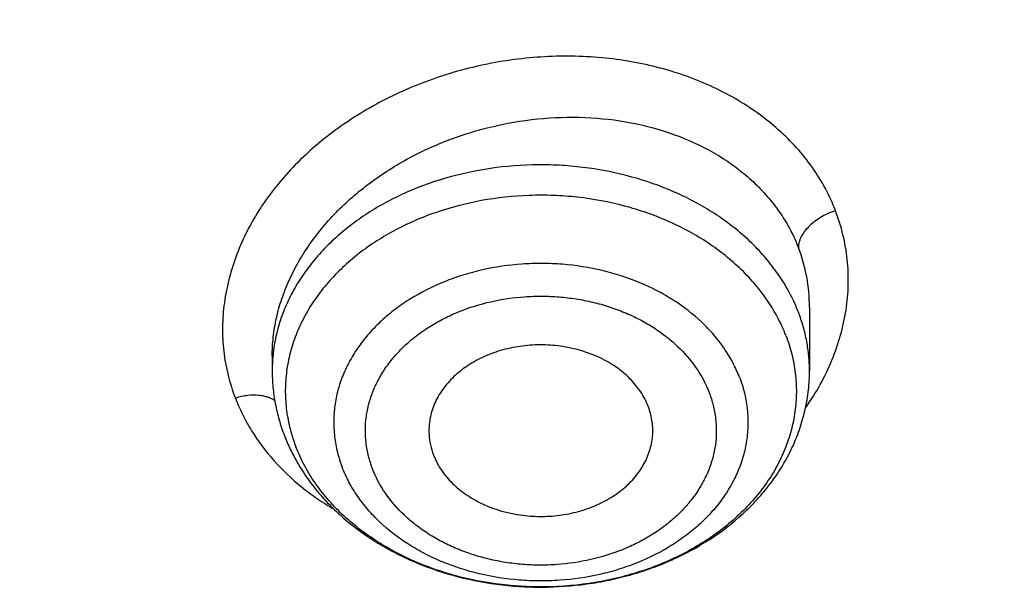
# Model space of a CAD drawing. Units: inches. Extents: x 0.3 to 21.6, y 5.6 to 13.
# Drawn here: x 20.2 to 20.4, y 10.9 to 11 of the extents above; entities that cross this region are included whole.
import ezdxf

# ---------------------------------------------------------------- set-up
doc = ezdxf.new("R2010")
doc.units = ezdxf.units.IN
doc.header["$LTSCALE"] = 1.21
doc.header["$MEASUREMENT"] = 0
doc.layers.get('0').update_dxf_attribs({"linetype": 'CONTINUOUS'})

msp = doc.modelspace()

# ---------------------------------------------------------------- linework, layer by layer
at = {"color": 7, "linetype": 'Continuous'}
for p, q in [((20.3768125001, 10.9558396098), (20.3768125083, 10.9390660256)), ((20.2350802249, 10.9428571955), (20.2350802249, 10.9390660256))]:
    msp.add_line(p, q, dxfattribs=at)
at = {"color": 9, "linetype": 'Continuous'}
for centre, radius, start, end in [((20.3334476739, 10.9558725219), 0.04336420639999999, 359.9565632898, 21.136784482), ((20.2796882059, 10.9339720669), 0.0411749364, 193.6035248468, 196.1181225326), ((20.2805858475, 10.9342328251), 0.0421096843, 196.1198999033, 201.1603741077)]:
    msp.add_arc(centre, radius, start, end, dxfattribs=at)
at = {"color": 7, "linetype": 'Continuous'}
for centre, radius, start, end in [((20.2849745078, 10.9400084945), 0.0500368078, 201.1461726236, 205.6195288777), ((20.2860665934, 10.9405168193), 0.0512413232, 205.6040298413, 207.8312845691)]:
    msp.add_arc(centre, radius, start, end, dxfattribs=at)
at = {"color": 9, "linetype": 'Continuous'}
for points, knots in [([(19.437723772, 12.4376201803), (19.5039321522, 12.4376201803), (19.6032218078, 12.4338914323), (19.7348259393, 12.4214627364), (19.8650933972, 12.4041566475), (19.9937194765, 12.3795254841), (20.1198825005, 12.3476141254), (20.2126185956, 12.3202255136), (20.3034892811, 12.2893855243), (20.3922783724, 12.25516757), (20.478771675, 12.2176538056), (20.5627612864, 12.1769340957), (20.6440450851, 12.1331060189), (20.7224274696, 12.086274569), (20.797719746, 12.0365519204), (20.869740586, 11.9840571571), (20.9383164427, 11.928915995), (21.0032819528, 11.8712604899), (21.0644803176, 11.8112287365), (21.1217636656, 11.7489645584), (21.1749933971, 11.6846171904), (21.2240405107, 11.6183409525), (21.2687859206, 11.550294922), (21.3091207535, 11.48064259), (21.3449466335, 11.4095515133), (21.3761759539, 11.3371929412), (21.4027321509, 11.2637414705), (21.4245499204, 11.1893745204), (21.4415755286, 11.1142723545), (21.453766829, 11.0386159628), (21.4610937793, 10.9625929556), (21.462723772, 10.9117651616), (21.462723772, 10.886380183)], [0, 0, 0, 0, 0.0704156168, 0.1055423635, 0.1405649052, 0.2101510197, 0.2446632887, 0.2789434332, 0.3129629813, 0.3466953412, 0.3801160394, 0.4132029565999999, 0.445936563, 0.4783001493, 0.5102800532, 0.5418658782, 0.5730507020000001, 0.6038312694, 0.6342081663, 0.6641859682, 0.6937733559, 0.7229831922, 0.7518325508, 0.7803426883, 0.8085389517, 0.8364506140000001, 0.8641106308, 0.8915553225, 0.9188239488, 0.9459582998999999, 0.9730019233, 1, 1, 1, 1]), ([(18.1743025359, 10.7135815304), (18.1724272022, 10.7272848297), (18.1694330548, 10.7547754701), (18.1672340271, 10.7961714792), (18.1673363362, 10.8376031424), (18.1697400258, 10.8789933847), (18.1744405856, 10.9202672835), (18.181429353, 10.9613496031), (18.1906934408, 11.002165646), (18.2022157702, 11.0426412185), (18.2159751074, 11.0827028311), (18.2319461565, 11.1222778149), (18.2500996141, 11.1612944575), (18.2704022376, 11.1996821283), (18.2928169232, 11.2373713939), (18.3173027436, 11.2742941562), (18.34381506, 11.3103837614), (18.3723056014, 11.345575086), (18.4027226313, 11.3798047073), (18.4350107375, 11.4130107744), (18.4691120802, 11.4451339906), (18.5171767797, 11.4866699271), (18.5815305002, 11.5355372536), (18.6644812698, 11.5886241879), (18.7530014153, 11.6361172476), (18.8464488052, 11.6776754496), (18.9441514114, 11.7130038051), (19.0454056311, 11.7418502465), (19.1494828274, 11.764009188), (19.2556340796, 11.779322376), (19.36309558, 11.7876804105), (19.4710940582, 11.7890236737), (19.5788524701, 11.783342464), (19.6855951828, 11.7706774639), (19.7905550343, 11.7511188965), (19.8929734526, 11.7248075348), (19.975901461, 11.697306905), (20.0402728976, 11.6720865623), (20.1026824225, 11.6450114564), (20.1777549422, 11.6074576223), (20.2490886428, 11.5647404201), (20.303156789, 11.5278278168), (20.3545692604, 11.4896031801), (20.4030522453, 11.4487026397), (20.4482074313, 11.4052845187), (20.480060935, 11.3718310911), (20.5100282498, 11.3373701028), (20.5288192197, 11.3136317612), (20.5378749634, 11.3016163478)], [0, 0, 0, 0, 0.013315534, 0.0266065421, 0.0398898469, 0.05318235650000001, 0.0665008772, 0.07986192980000001, 0.0932815726, 0.1067752337, 0.120357558, 0.1340422717, 0.1478420639, 0.1617684884, 0.1758318841, 0.190041314, 0.2044045245, 0.2189279226, 0.2336165666, 0.2484741719, 0.2635031268, 0.2787045189, 0.3096161995, 0.341200386, 0.3734234597, 0.4062358207, 0.439573908, 0.4733622641, 0.5075156339, 0.541941077, 0.5765400547, 0.6112105196000001, 0.6458489931, 0.6803526340999999, 0.7146213197, 0.7485597206, 0.782079396, 0.798659608, 0.8151062276000001, 0.8475611972, 0.8793944590999999, 0.8950679314, 0.9105723936, 0.9410595131, 0.9560479857999999, 0.9708654439, 0.98551495, 1, 1, 1, 1]), ([(18.1760161857, 10.701059804), (18.1741433941, 10.7147445172), (18.171153305, 10.7421978712), (18.1689572558, 10.7835377339), (18.1690594221, 10.8249132026), (18.1714598475, 10.8662473066), (18.1761540279, 10.9074652251), (18.1831333126, 10.9484918243), (18.1923848316, 10.9892525081), (18.2038915294, 11.0296731833), (18.217632201, 11.0696804603), (18.2335815848, 11.1092017686), (18.2517104172, 11.148165493), (18.2719855007, 11.1865010988), (18.2943697817, 11.2241392469), (18.3188223886, 11.2610119312), (18.3452987429, 11.2970525886), (18.3737506394, 11.3321961838), (18.4041264115, 11.3663793801), (18.4363707223, 11.3995404106), (18.4704258103, 11.4316200589), (18.5184253157, 11.4730996614), (18.5826917488, 11.5219007107), (18.6655300071, 11.5749156453), (18.753930088, 11.6223442924), (18.847250731, 11.6638461314), (18.9448208193, 11.6991265735), (19.0459377043, 11.727933893), (19.1498737376, 11.7500627829), (19.2558810139, 11.7653552041), (19.3631967619, 11.7737019052), (19.4710487595, 11.775043349), (19.5786610167, 11.7693698472), (19.6852589525, 11.7567220269), (19.7900764455, 11.737189989), (19.8923559523, 11.7109143156), (19.9751714845, 11.6834509866), (20.0394556134, 11.6582648516), (20.1017804915, 11.6312264689), (20.1767511895, 11.5937235706), (20.2479881394, 11.5510643071), (20.3019829524, 11.5142017695), (20.3533256923, 11.4760289779), (20.4017429192, 11.435183912), (20.4468368605, 11.39182468), (20.4786471608, 11.3584166261), (20.5085738305, 11.3240023779), (20.5273393138, 11.3002962331), (20.536382775, 11.2882971165)], [0, 0, 0, 0, 0.0133155342, 0.0266065423, 0.0398898472, 0.0531823568, 0.0665008774, 0.07986193009999999, 0.09328157279999999, 0.1067752338, 0.1203575581, 0.1340422716, 0.1478420636, 0.161768488, 0.1758318836, 0.1900413133, 0.2044045237, 0.2189279216, 0.2336165655, 0.2484741706, 0.2635031253, 0.2787045173, 0.3096161975, 0.3412003838, 0.3734234573, 0.4062358182, 0.4395739053, 0.4733622614, 0.5075156312, 0.5419410743, 0.5765400521, 0.6112105172, 0.6458489908, 0.6803526320000001, 0.7146213179, 0.7485597190000001, 0.7820793947, 0.7986596067, 0.8151062264, 0.8475611962999999, 0.8793944584000001, 0.8950679309, 0.9105723931, 0.9410595128, 0.9560479856, 0.9708654437, 0.98551495, 1, 1, 1, 1]), ([(20.3836610301, 10.9812429333), (20.3829097941, 10.9832512697), (20.3811084669, 10.9871934069), (20.3776565928, 10.9927602645), (20.3734788314, 10.9979600534), (20.3686365736, 11.0027498423), (20.363182352, 11.0070869168), (20.3571753328, 11.0109350591), (20.3506776951, 11.0142671547), (20.3437461061, 11.0170477773), (20.3364400055, 11.0192366978), (20.3288302251, 11.020809144), (20.3209942399, 11.0217629357), (20.3130077714, 11.0220961533), (20.3049459666, 11.0218064656), (20.2968837508, 11.0208993219), (20.2888959752, 11.0193818335), (20.2810584686, 11.0172628829), (20.2734450408, 11.0145630545), (20.2661272017, 11.0113080277), (20.2591735106, 11.0075285912), (20.2526475216, 11.0032620548), (20.2466064123, 10.9985518517), (20.2411055401, 10.9934425925), (20.2369970171, 10.9888566925), (20.2340503581, 10.9850248148), (20.2313719586, 10.9811429731), (20.2284596514, 10.9761285326), (20.2256735304, 10.9698826225), (20.2239603411, 10.9645415729), (20.2229771154, 10.9602394432), (20.2224348409, 10.9570169982), (20.2220847877, 10.9537921116), (20.2219333211, 10.9505718852), (20.2219921628, 10.9473645717), (20.2223483862, 10.9431224534), (20.2233003925, 10.937879368), (20.2245914412, 10.9338145248), (20.2253767298, 10.9318370065)], [0, 0, 0, 0, 0.0276042569, 0.0556018714, 0.0841249808, 0.1132706185, 0.1431065558, 0.1736682196, 0.2049611508, 0.2369753443, 0.2696818429, 0.3030179054, 0.336890323, 0.3711939896, 0.4058170577, 0.4406402409, 0.4755395023, 0.5103875819, 0.5450582093999999, 0.5794293264, 0.613388519, 0.6468363854, 0.6796917254000001, 0.7118870965, 0.7433647041, 0.7588242703, 0.7740918412000001, 0.8040569370999999, 0.8333254847, 0.861975374, 0.8761020448000001, 0.8901112335, 0.9040186861, 0.9178377265000001, 0.9315855264, 0.9452845929000001, 0.9726082362999999, 1, 1, 1, 1]), ([(21.1867142164, 11.0132237269), (21.1891790389, 10.9952127091), (21.1931642968, 10.9590872593), (21.1962832597, 10.9046939238), (21.1965313732, 10.8502466927), (21.1939079816, 10.7958368119), (21.1884175075, 10.741553003), (21.1800690482, 10.687484415), (21.1688764744, 10.6337196259), (21.1548583728, 10.5803467037), (21.138037984, 10.5274529959), (21.1184431515, 10.4751249966), (21.0961062593, 10.4234481995), (21.0710641648, 10.3725069612), (21.0433581215, 10.3223843708), (21.0130337262, 10.2731621101), (20.9801408127, 10.224920328), (20.9447333799, 10.1777375457), (20.9068694052, 10.1316904577), (20.8666111128, 10.0868541177), (20.8240234888, 10.0433006867), (20.7639122742, 9.9867376723), (20.6832251989, 9.9196532248), (20.5788412924, 9.8458221108), (20.4670445388, 9.7786888659), (20.3485669028, 9.7186886828), (20.224177221, 9.6662057419), (20.0946836377, 9.6215777702), (19.9609266396, 9.5850918953), (19.8237743616, 9.5569830382), (19.6841168524, 9.5374322737), (19.5428603952, 9.5265656866), (19.4009216619, 9.5244533552), (19.2592217536, 9.5311088435), (19.1186802164, 9.546489254299999), (18.9802090859, 9.5704954782), (18.8447069539, 9.6029727293), (18.7130531733, 9.6437118191), (18.5861023328, 9.6924505377), (18.4646784979, 9.7488755584), (18.3495711126, 9.8126236242), (18.2415264671, 9.8832877474), (18.1412567928, 9.9604061527), (18.0793498215, 10.0164086543), (18.0499589379, 10.0453357017)], [0, 0, 0, 0, 0.013273255, 0.0265225006, 0.0397628395, 0.053009463, 0.06627749990000001, 0.0795818668, 0.0929371231, 0.1063573324, 0.1198559357, 0.1334456349, 0.1471382914, 0.1609448379, 0.1748752062, 0.188938269, 0.2031417976, 0.2174924332, 0.2319956712, 0.2466558563, 0.2614761886, 0.2764587381, 0.306907212, 0.3380026755, 0.3697240473, 0.4020356315999999, 0.4348886781, 0.4682230366, 0.5019688421, 0.5360482137, 0.5703769627, 0.6048662881, 0.6394244619, 0.6739585133, 0.7083759073, 0.7425862216, 0.7765028347, 0.8100446174, 0.8431376293, 0.8757168281000001, 0.907727767, 0.9391282598999999, 0.9698899917, 1, 1, 1, 1]), ([(21.1867036741, 11.0132189759), (21.1890786918, 10.9952483134), (21.1928885329, 10.9592066576), (21.1957571904, 10.9049502026), (21.195768972, 10.8506475352), (21.1929236004, 10.7963892423), (21.1872258695, 10.7422633906), (21.1786851913, 10.6883584562), (21.1673156901, 10.6347623367), (21.1531361369, 10.5815624183), (21.1361699081, 10.5288453669), (21.1164449553, 10.476696991), (21.0939937415, 10.4252020917), (21.0688531502, 10.3744443375), (21.041064411, 10.3245061248), (21.0106730456, 10.2754684757), (20.9777286883, 10.2274108276), (20.9422853718, 10.1804112524), (20.9044000694, 10.1345450289), (20.8504294665, 10.0746852728), (20.7770743911, 10.0031028951), (20.6808694687, 9.923376637899999), (20.5766231488, 9.849852454299999), (20.4650164582, 9.783004788), (20.3467711844, 9.7232594874), (20.2226526408, 9.6709990194), (20.0934631561, 9.626557672899999), (19.9600375542, 9.590220158), (19.8232378208, 9.5622194647), (19.6839477077, 9.5427351202), (19.5430670083, 9.5318921579), (19.4015057955, 9.5297602599), (19.2601785506, 9.5363530495), (19.1199982314, 9.5516281786), (18.981870396, 9.5754876859), (18.8466873429, 9.6077784509), (18.7153223593, 9.6482933848), (18.5886242797, 9.696772897), (18.467411796, 9.752906752000001), (18.3524693722, 9.8163351638), (18.2445388185, 9.886655000800001), (18.1443283248, 9.9634088266), (18.0824237587, 10.0191532671), (18.0530231131, 10.0479496885)], [0, 0, 0, 0, 0.0132673546, 0.0265120444, 0.0397491126, 0.05299367820000001, 0.0662607855, 0.0795652571, 0.09292154970000001, 0.1063436187, 0.1198447923, 0.1334376573, 0.1471339585, 0.160944514, 0.174879144, 0.1889466151, 0.2031545983, 0.2175096414, 0.2320171523, 0.2466813967, 0.2764850714, 0.3069392145, 0.3380384649, 0.3697615671, 0.4020727853, 0.4349234466, 0.468253572, 0.5019935563, 0.5360658503, 0.570386646, 0.6048675625, 0.6394173142, 0.6739433771, 0.7083536544, 0.7425581362, 0.7764705713, 0.8100101447, 0.843103157, 0.8756847161, 0.9077004225, 0.939108017, 0.9698789784, 1, 1, 1, 1]), ([(20.2350802452, 10.9428731258), (20.2350808225, 10.944560963), (20.235275665, 10.9479629312), (20.2361343927, 10.9530404859), (20.2375522505, 10.9580823569), (20.2395155045, 10.9630471599), (20.2420061534, 10.9678957825), (20.2450023179, 10.9725899932), (20.2484785211, 10.9770936866), (20.25376142, 10.9828497654), (20.261422066, 10.9893666655), (20.2701003152, 10.9947345681), (20.2775827768, 10.9983254429), (20.285417594, 11.0014295141), (20.295615475, 11.0042877275), (20.3081513482, 11.0060045847), (20.3206381324, 11.0059601618), (20.3326954251, 11.0041448193), (20.3439486016, 11.000600695), (20.3524578981, 10.9962291481), (20.3584847577, 10.9919669411), (20.3625428471, 10.9884576289), (20.3661502024, 10.9846302993), (20.3692766073, 10.9805147586), (20.3718940659, 10.9761444173), (20.3732904705, 10.9730712713), (20.3738942213, 10.971509388)], [0, 0, 0, 0, 0.0274519094, 0.0552855032, 0.0836012292, 0.1124791824, 0.1419755325, 0.1721222286, 0.2029297836, 0.2343876389, 0.2990661691, 0.3657841284, 0.3997393484, 0.4339579257, 0.5027532163, 0.5714049246, 0.6391144716, 0.7051598329000001, 0.7689693094, 0.8301975697, 0.8598499325, 0.8888698085, 0.9173082901, 0.9452393898, 0.9727647999, 1, 1, 1, 1]), ([(20.3738942218, 10.954484257), (20.3732910134, 10.9560442278), (20.371896205, 10.9591297325), (20.369298438, 10.963554), (20.3661969407, 10.9677819705), (20.3613713097, 10.9731724149), (20.3556778178, 10.9779677734), (20.3493214598, 10.9820868152), (20.3423699062, 10.9858335597), (20.3329389948, 10.9895701685), (20.3229389454, 10.9919390137), (20.3146760272, 10.9930115532), (20.3062842064, 10.9935193462), (20.2957893371, 10.9930812518), (20.2835174758, 10.9908636156), (20.271939147, 10.9870197723), (20.26141736, 10.98166596), (20.2537085205, 10.9760061876), (20.2484128914, 10.9708843913), (20.2449410319, 10.966831308), (20.2419532564, 10.9625555055), (20.2394737116, 10.9580903609), (20.2375230269, 10.9534713721), (20.2361176051, 10.9487352028), (20.2352694527, 10.943920921), (20.2350802177, 10.9406803024), (20.2350802432, 10.9390660256)], [0, 0, 0, 0, 0.0276383884, 0.0558251279, 0.0846381206, 0.1141365897, 0.1752316499, 0.2068813723, 0.2392053181, 0.305596089, 0.3738416965, 0.4084379947, 0.4431914343, 0.5126754867000001, 0.5814315443, 0.6486213075, 0.7135522983, 0.7757590708, 0.8058082259999999, 0.8351457445999999, 0.8638093476, 0.8918615878, 0.9193891902, 0.9465010070000001, 0.9733243001, 1, 1, 1, 1]), ([(20.3705772689, 10.9483632298), (20.3699663253, 10.9499432049), (20.368540925, 10.9530663573), (20.3658597255, 10.9575281384), (20.3626392468, 10.9617733708), (20.3576080171, 10.9671571125), (20.3516611455, 10.971881718), (20.3450325291, 10.9758618229), (20.3377913357, 10.9794182475), (20.3280085585, 10.982816377), (20.3177037692, 10.9847237606), (20.3092526584, 10.9853494989), (20.3007463151, 10.9853601799), (20.2902294345, 10.9842278071), (20.2781461706, 10.9810761184), (20.2670362871, 10.9762408695), (20.2588108318, 10.9708715163), (20.2531194342, 10.9658955502), (20.249373457, 10.9619151582), (20.2461353937, 10.9576785262), (20.2434348461, 10.9532229925), (20.2412972451, 10.9485884424), (20.2397430099, 10.9438166838), (20.2387872311, 10.9389513543), (20.238439447, 10.9340370863), (20.2387028681, 10.9291203769), (20.2392818908, 10.9258849244), (20.2396683692, 10.9242876433)], [0, 0, 0, 0, 0.027897319, 0.0563886582, 0.0855623132, 0.1154800773, 0.1775718915, 0.209788634, 0.2427052194, 0.3102833013, 0.3795951902, 0.4146311697, 0.4497345652, 0.5195767945, 0.5881617359, 0.6546122334000001, 0.7182855709, 0.7490041031, 0.7789480939, 0.8081468583, 0.836659787, 0.8645761206, 0.8920129893000001, 0.9191112731000001, 0.9460296901999999, 0.972936137, 1, 1, 1, 1]), ([(20.383660689, 10.9812439659), (20.3829516853, 10.981017358), (20.3816056213, 10.9804991812), (20.3797726687, 10.9795424008), (20.3781984447, 10.9784867567), (20.3768401927, 10.9773374745), (20.37566811, 10.9760662909), (20.3748623701, 10.9748723809), (20.3743738566, 10.973853192), (20.3741012353, 10.9730769077), (20.3739295253, 10.9722938045), (20.3738897148, 10.9717674868), (20.3738898739, 10.9715083786)], [0, 0, 0, 0, 0.1529108584, 0.2955071888, 0.4239260041, 0.5415082622, 0.6602263409, 0.7781313124, 0.8357445466, 0.8920287054, 0.9467707692, 1, 1, 1, 1]), ([(20.375742295, 10.9291952871), (20.3771416372, 10.9311905616), (20.3797057886, 10.9352778751), (20.3828213813, 10.9417147319), (20.3851213801, 10.948317257), (20.3865830651, 10.9550139228), (20.3871886624, 10.9617345504), (20.3869281577, 10.968407836), (20.3857946761, 10.9749586312), (20.384465614, 10.9791849429), (20.3836610301, 10.9812429333)], [0, 0, 0, 0, 0.1333103334, 0.2633492444, 0.3903888665, 0.514867808, 0.6373516777, 0.7585184992, 0.8791278947, 1, 1, 1, 1]), ([(20.3583366932, 10.9373796714), (20.3578242276, 10.9387049703), (20.3566224342, 10.9413238356), (20.3543494522, 10.9450571528), (20.3516102968, 10.9486000875), (20.347321968, 10.9530787954), (20.3422491153, 10.9569769819), (20.336600972, 10.9602218346), (20.3304363732, 10.9630882578), (20.3221303423, 10.9657503196), (20.3134166094, 10.9671120218), (20.3063037463, 10.9674148122), (20.2991852754, 10.9671832898), (20.2921498153, 10.9661562711), (20.2853714557, 10.9643401632), (20.2789526564, 10.9620590532), (20.272947136, 10.959055714), (20.2675507572, 10.9553668398), (20.2639143327, 10.9523413569), (20.2606811073, 10.9490559866), (20.2578822241, 10.9455414537), (20.2555454658, 10.9418310961), (20.2536942717, 10.9379603176), (20.2523476194, 10.9339664811), (20.2515195416, 10.9298885869), (20.2512189045, 10.9257670076), (20.2514488572, 10.9216424723), (20.2522068766, 10.9175568952), (20.2530525753, 10.9149055888), (20.2535560046, 10.913603626)], [0, 0, 0, 0, 0.0280191212, 0.0566594834, 0.0860132293, 0.1161446983, 0.1787505105, 0.2112600769, 0.244480547, 0.3126529228, 0.382465409, 0.4176881243, 0.4529201926, 0.5228061428999999, 0.557245794, 0.5911719525, 0.6570288629, 0.6888736845000001, 0.7199186453, 0.7501564428, 0.7796114534, 0.8083413161, 0.8364370190000001, 0.8640209717, 0.8912425062, 0.9182714752, 0.9452875853, 0.9724743331999999, 1, 1, 1, 1]), ([(20.2615637874, 10.9131970543), (20.261131181, 10.9142980093), (20.260410579, 10.916543674), (20.259770223, 10.9200055398), (20.2595809622, 10.9235000371), (20.2598408071, 10.9269912237), (20.2605439533, 10.9304454122), (20.2616831552, 10.9338291254), (20.2632486144, 10.9371094768), (20.2652283101, 10.9402526659), (20.2675997677, 10.9432296759), (20.2703385725, 10.9460132497), (20.273419062, 10.9485762519), (20.2768115079, 10.950893957), (20.2804821956, 10.9529465103), (20.2857432461, 10.9553225694), (20.2928162006, 10.9575051702), (20.3002185961, 10.9585873269), (20.3062494755, 10.9587822322), (20.3107835493, 10.9585891292), (20.3152712515, 10.9580581081), (20.3196697411, 10.9571923079), (20.3239368667, 10.9560006531), (20.3280321842, 10.9544954715), (20.3319160325, 10.952689645), (20.335549893, 10.9505985384), (20.3389013697, 10.9482448339), (20.3428962518, 10.9448354366), (20.347077005, 10.9400461852), (20.3494653575, 10.9356096972), (20.3503289457, 10.9333389962)], [0, 0, 0, 0, 0.0275334838, 0.0547191985, 0.08173366809999999, 0.1087636274, 0.1359860533, 0.1635686895, 0.1916613179, 0.2203904104, 0.2498457989, 0.280083059, 0.3111278493, 0.3429739357, 0.3755817799, 0.4088900991, 0.4772018488000001, 0.5470868538, 0.5823190077, 0.6175415593, 0.6526157828, 0.6874050781000001, 0.7217824376, 0.7556322373000001, 0.7888517692, 0.8213572059, 0.8530946278, 0.8840348291, 0.9434531762, 1, 1, 1, 1]), ([(20.37681249, 10.9390660256), (20.3768124694, 10.9403691227), (20.3766895056, 10.9429816363), (20.3761372802, 10.9468763082), (20.3752202832, 10.9507297475), (20.3743741129, 10.9532431998), (20.3738942218, 10.954484257)], [0, 0, 0, 0, 0.2477966963, 0.4964835686, 0.7469718009, 1, 1, 1, 1]), ([(20.3705772689, 10.9483632298), (20.371198347, 10.9467570457), (20.3722416844, 10.9434862976), (20.3731767657, 10.9384461334), (20.3734604927, 10.9333579617), (20.3730895859, 10.9282733932), (20.3720680398, 10.9232427354), (20.3704067354, 10.9183157731), (20.3681230142, 10.9135406239), (20.3652402859, 10.9089633764), (20.3617874738, 10.9046276996), (20.3577988428, 10.9005747231), (20.3533128038, 10.8968423536), (20.3466556176, 10.8922915971), (20.3392468949, 10.8885865503), (20.3313285261, 10.8857724961), (20.3229658854, 10.883532029), (20.3121036711, 10.881946083), (20.2989112513, 10.8820121529), (20.2859820274, 10.88403269), (20.2757340891, 10.8873171588), (20.268130078, 10.8908526529), (20.2628357849, 10.8938947039), (20.2579543891, 10.8973202848), (20.2535324996, 10.9010973595), (20.2496131268, 10.9051902949), (20.2462343809, 10.9095607678), (20.2434302097, 10.9141663918), (20.2419476723, 10.917397117), (20.2413154643, 10.9190320845)], [0, 0, 0, 0, 0.0275256547, 0.0547112179, 0.0817270648, 0.1087553614, 0.1359763573, 0.1635597269, 0.1916548382, 0.2203840845, 0.2498384492, 0.2800755822, 0.3111198699, 0.3429640143, 0.4088195479, 0.4427449951, 0.4771839154, 0.5470683777, 0.6174718446, 0.6872828478, 0.7554537385, 0.7886734945, 0.8211823775, 0.8529213872, 0.8838577919, 0.9139885199, 0.9433419561, 0.9719810754000001, 1, 1, 1, 1]), ([(20.3583367286, 10.9373797032), (20.3588401561, 10.9360777244), (20.3596858516, 10.9334264012), (20.3604438763, 10.9293408102), (20.3606738285, 10.9252162737), (20.3603731917, 10.9210946949), (20.3595451137, 10.9170168006), (20.3581984616, 10.9130229641), (20.3563472674, 10.9091521856), (20.3540105091, 10.905441828), (20.3512116259, 10.9019272951), (20.3479784005, 10.8986419248), (20.344341976, 10.8956164419), (20.3389455971, 10.8919275677), (20.3329400768, 10.8889242285), (20.3265212775, 10.8866431185), (20.3197429179, 10.8848270106), (20.3127074577, 10.8837999919), (20.3055889869, 10.8835684695), (20.2984761238, 10.8838712599), (20.2897623909, 10.8852329621), (20.28145636, 10.8878950239), (20.2752917612, 10.8907614471), (20.2696436179, 10.8940062998), (20.2645707652, 10.8979044863), (20.2602824364, 10.9023831942), (20.257543281, 10.9059261289), (20.255270299, 10.9096594461), (20.2540685055, 10.9122783114), (20.25355604, 10.9136036103)], [0, 0, 0, 0, 0.0275259376, 0.0547127066, 0.0817287938, 0.1087577605, 0.1359792851, 0.1635632301, 0.1916589244, 0.2203887786, 0.2498437805, 0.2800815689, 0.3111265205, 0.3429713326, 0.4088282235, 0.4427543719, 0.4771940127000001, 0.5470799422, 0.5823119999999999, 0.6175347048, 0.6873471701999999, 0.7555195256999999, 0.788739986, 0.8212495427, 0.8838553362999999, 0.9139867962999999, 0.9433405334999999, 0.9719808872, 1, 1, 1, 1]), ([(20.2358187529, 10.9311453437), (20.2355358629, 10.9313405926), (20.2349350446, 10.9316864261), (20.2339451846, 10.9320853725), (20.2328385327, 10.9323820893), (20.2310788164, 10.9326472447), (20.2285309409, 10.9326032547), (20.2264551272, 10.9321673289), (20.2253762378, 10.9318386808)], [0, 0, 0, 0, 0.0956363013, 0.1919974701, 0.2962088223, 0.4136899189, 0.6861995889, 1, 1, 1, 1]), ([(20.3503289457, 10.9333389962), (20.3507615522, 10.9322380412), (20.3514821542, 10.9299923764), (20.3521225101, 10.9265305107), (20.352311771, 10.9230360133), (20.3520519261, 10.9195448268), (20.3513487798, 10.9160906382), (20.350209578, 10.912706925), (20.3486441188, 10.9094265737), (20.3466644231, 10.9062833845), (20.3442929655, 10.9033063745), (20.3415541607, 10.9005228007), (20.3384736712, 10.8979597986), (20.3350812253, 10.8956420935), (20.3314105375, 10.8935895402), (20.326149487, 10.8912134811), (20.3190765326, 10.8890308803), (20.3116741371, 10.8879487235), (20.3056432576, 10.8877538182), (20.3011091839, 10.8879469213), (20.2966214817, 10.8884779423), (20.2922229921, 10.8893437425), (20.2879558665, 10.8905353974), (20.283860549, 10.8920405789), (20.2799767007, 10.8938464055), (20.2763428402, 10.895937512), (20.2729913635, 10.8982912165), (20.2689964814, 10.9017006139), (20.2648157282, 10.9064898652), (20.2624273757, 10.9109263532), (20.2615637874, 10.9131970543)], [0, 0, 0, 0, 0.0275334838, 0.0547191985, 0.08173366809999999, 0.1087636274, 0.1359860533, 0.1635686895, 0.1916613179, 0.2203904104, 0.2498457989, 0.280083059, 0.3111278493, 0.3429739357, 0.3755817799, 0.4088900991, 0.4772018488000001, 0.5470868538, 0.5823190077, 0.6175415593, 0.6526157828, 0.6874050781000001, 0.7217824376, 0.7556322373000001, 0.7888517692, 0.8213572059, 0.8530946278, 0.8840348291, 0.9434531762, 1, 1, 1, 1]), ([(20.2253767298, 10.9318370065), (20.225946128, 10.9303518289), (20.2272351043, 10.927420457), (20.2303837762, 10.9217634355), (20.2353689266, 10.9151311803), (20.2414831585, 10.9093458471), (20.2469969486, 10.905231923), (20.2499563813, 10.9033569759), (20.2514812156, 10.9024670769)], [0, 0, 0, 0, 0.119226067, 0.2395920214, 0.4847251127, 0.7377036831999999, 0.8676618702, 1, 1, 1, 1]), ([(21.462723772, 10.886380183), (21.462723772, 10.8609952043), (21.4610937793, 10.8101674103), (21.453766829, 10.7341444031), (21.4415755286, 10.6584880114), (21.4245499204, 10.5833858455), (21.4027321509, 10.5090188954), (21.3761759539, 10.4355674248), (21.3449466335, 10.3632088527), (21.3091207535, 10.2921177759), (21.2687859206, 10.2224654439), (21.2240405107, 10.1544194134), (21.1749933971, 10.0881431755), (21.1217636656, 10.0237958075), (21.0644803176, 9.961531629400001), (21.0032819528, 9.9014998761), (20.9383164427, 9.843844370900001), (20.869740586, 9.7887032088), (20.797719746, 9.736208445499999), (20.7224274696, 9.686485796900001), (20.6440450851, 9.6396543471), (20.5627612864, 9.5958262702), (20.478771675, 9.5551065603), (20.3922783724, 9.517592796), (20.3034892811, 9.4833748416), (20.2126185956, 9.4525348523), (20.1198825005, 9.4251462405), (19.9937194765, 9.3932348818), (19.8650933972, 9.368603718500001), (19.7348259393, 9.351297629500001), (19.6032218078, 9.3388689336), (19.5039321522, 9.3351401856), (19.437723772, 9.3351401856)], [0, 0, 0, 0, 0.0269980767, 0.0540417001, 0.0811760512, 0.1084446775, 0.1358893692, 0.163549386, 0.1914610483, 0.2196573117, 0.2481674492, 0.2770168078, 0.3062266441, 0.3358140318, 0.3657918337, 0.3961687306, 0.426949298, 0.4581341218, 0.4897199468, 0.5216998507, 0.554063437, 0.5867970434, 0.6198839606000001, 0.6533046588, 0.6870370187, 0.7210565668000001, 0.7553367112999999, 0.7898489803000001, 0.8594350948, 0.8944576365000001, 0.9295843831999999, 1, 1, 1, 1])]:
    msp.add_open_spline(points, degree=3, knots=knots, dxfattribs=at)
at = {"color": 7, "linetype": 'Continuous'}
for points, knots in [([(21.2810699212, 10.9698383476), (21.2792340897, 10.992038208), (21.2741879925, 11.0364169352), (21.2625487147, 11.1025404769), (21.2468547814, 11.1681701772), (21.227142216, 11.2331561877), (21.2034555503, 11.2973546414), (21.1758483624, 11.3606224551), (21.1443828927, 11.422819128), (21.1091299287, 11.483806641), (21.070168593, 11.5434498482), (21.027586149, 11.6016167204), (20.9814777852, 11.6581786156), (20.9319464007, 11.7130105311), (20.8791023611, 11.7659913626), (20.8230633109, 11.817004116), (20.7639537094, 11.8659362648), (20.7019053692, 11.9126795375), (20.6370541187, 11.957131843), (20.5465625375, 12.0135145549), (20.4514990532, 12.0645679447), (20.3526045205, 12.1101376059), (20.2500734325, 12.1524819904), (20.1442454884, 12.1890020673), (20.0358122805, 12.2196215276), (19.9249320074, 12.2464636354), (19.8120676224, 12.2671755263), (19.6978788516, 12.2817238963), (19.5826063589, 12.2921676169), (19.437723772, 12.2973911229), (19.2928411852, 12.2921676169), (19.1775686925, 12.2817238963), (19.0633799217, 12.2671755263), (18.9505155367, 12.2464636354), (18.8396352635, 12.2196215276), (18.7312020556, 12.1890020673), (18.6253741116, 12.1524819904), (18.5228430235, 12.1101376059), (18.4239484909, 12.0645679447), (18.3288850066, 12.0135145549), (18.2383934253, 11.957131843), (18.1735421749, 11.9126795375), (18.1114938347, 11.8659362648), (18.0523842331, 11.817004116), (17.996345183, 11.7659913626), (17.9435011434, 11.7130105311), (17.8939697588, 11.6581786156), (17.8478613951, 11.6016167204), (17.8052789511, 11.5434498482), (17.7663176153, 11.483806641), (17.7310646513, 11.422819128), (17.6995991816, 11.3606224551), (17.6719919938, 11.2973546414), (17.648305328, 11.2331561877), (17.6285927627, 11.1681701772), (17.6128988294, 11.1025404769), (17.6012595516, 11.0364169352), (17.5962134544, 10.992038208), (17.5943776229, 10.9698383476)], [0, 0, 0, 0, 0.0134553506, 0.0269592878, 0.0405315243, 0.05419101389999999, 0.0679555452, 0.08184159719999999, 0.0958641532, 0.1100365694, 0.12437048, 0.1388757216, 0.1535602908, 0.1684303384, 0.1834901724, 0.1987422844, 0.2141874042, 0.2298245531, 0.2456511111, 0.2616629058, 0.294211127, 0.3107393169, 0.3274222469, 0.3612025702, 0.3782822498, 0.3954687119, 0.430099612, 0.4475203273, 0.4649887806, 0.5, 0.5350112194, 0.5524796727, 0.569900388, 0.6045312881, 0.6217177502000001, 0.6387974298, 0.6725777531, 0.6892606831, 0.7057888729999999, 0.7383370942, 0.7543488889, 0.7701754469, 0.7858125958, 0.8012577156, 0.8165098276, 0.8315696616, 0.8464397092, 0.8611242784, 0.87562952, 0.8899634306, 0.9041358468, 0.9181584028, 0.9320444548000001, 0.9458089861, 0.9594684756999999, 0.9730407122, 0.9865446494, 1, 1, 1, 1]), ([(17.8598005482, 10.2567802428), (17.8466549952, 10.2766850969), (17.8216261552, 10.3170118706), (17.7878512694, 10.3792317421), (17.7581520276, 10.4426682973), (17.7326046882, 10.5071623313), (17.711273153, 10.5725547291), (17.6942114285, 10.638683159), (17.6814626786, 10.7053833836), (17.673059266, 10.7724894761), (17.6690225462, 10.8398343344), (17.6693627909, 10.9072501488), (17.6740791338, 10.9745688998), (17.6831595763, 11.0416228555), (17.6965810434, 11.108245065), (17.7143094875, 11.1742698362), (17.7363000346, 11.2395331929), (17.7624971646, 11.3038733066), (17.7928349187, 11.3671309014), (17.827237126, 11.4291496351), (17.8656176447, 11.4897764578), (17.9078806164, 11.5488619538), (17.9539207291, 11.6062606691), (18.0036234923, 11.6618314295), (18.0568655242, 11.7154376507), (18.1135148485, 11.7669476393), (18.1734312262, 11.8162348968), (18.2364664269, 11.8631783811), (18.3024648141, 11.9076628934), (18.37126282, 11.9495789538), (18.4426927271, 11.9888245694), (18.5416823692, 12.0376982967), (18.6447501638, 12.0805512662), (18.7510948327, 12.117267223), (18.8605384191, 12.1501481577), (18.9725929663, 12.1765863004), (19.086506315, 12.1965306621), (19.2020413628, 12.2121806818), (19.3479052191, 12.2234307192), (19.4943523887, 12.2235560266), (19.6112412423, 12.2169717618), (19.7273229866, 12.2059715489), (19.8422928712, 12.1883651154), (19.9554101572, 12.1641838871), (20.038787691, 12.1428889343), (20.1206812924, 12.1184480976), (20.2008911922, 12.0909210732), (20.2792189938, 12.0603756284), (20.3554716596, 12.0268868041), (20.4294610524, 11.9905368931), (20.5010046359, 11.9514151914), (20.5699258496, 11.9096177892), (20.6360545501, 11.8652473312), (20.6992274108, 11.8184127707), (20.7592883149, 11.7692291002), (20.8160887104, 11.7178171052), (20.8694880149, 11.66430299), (20.91935375, 11.6088184259), (20.9655625876, 11.5514990223), (21.0079979805, 11.4924885328), (21.0338601581, 11.4518689737), (21.0461102278, 11.4313334324)], [0, 0, 0, 0, 0.0143590213, 0.0285518762, 0.0425926182, 0.0564971704, 0.0702833561, 0.08397061869999999, 0.09757982009999999, 0.1111329562, 0.1246528538, 0.1381628368, 0.1516863781, 0.1652467469, 0.178866662, 0.1925679628, 0.2063713069, 0.2202959028, 0.2343592815, 0.2485771122, 0.2629630598, 0.2775286865, 0.292283391, 0.3072343848, 0.3223866993, 0.3377432192, 0.3533047391, 0.3690700376, 0.385035966, 0.4011975476, 0.4175480865, 0.4340792815, 0.4676357045, 0.4846448016, 0.5017877054, 0.5364092877000001, 0.5538632289000001, 0.5713882432999999, 0.6065757593, 0.6418367319, 0.6594530457, 0.6770339258, 0.7120127326000001, 0.7293831952, 0.7466504456, 0.7637990738, 0.7808145318, 0.7976832590999999, 0.8143928073000001, 0.830931964, 0.8472908768, 0.8634611744, 0.8794360857, 0.8952105539, 0.9107813453, 0.9261471489, 0.9413086665000001, 0.9562686869, 0.9710321431000001, 0.9856061474, 1, 1, 1, 1]), ([(17.6887336902, 11.0132263016), (17.6915323388, 11.0336765188), (17.6983654273, 11.0745181673), (17.7122445658, 11.1352336532), (17.7297454385, 11.1954033106), (17.750831158, 11.254898278), (17.7754578418, 11.3135946676), (17.8035740468, 11.3713691982), (17.8351210418, 11.4281007046), (17.8700328699, 11.4836700559), (17.9082364923, 11.5379605085), (17.9496519309, 11.5908579315), (17.9941924317, 11.6422510667), (18.0417646396, 11.6920317653), (18.092268804, 11.7400952351), (18.145598942, 11.7863402454), (18.201643249, 11.8306694511), (18.2602836289, 11.8729892242), (18.3213986382, 11.913211307), (18.4064466642, 11.9641908857), (18.4955115006, 12.010325724), (18.5879466697, 12.0514874998), (18.6835996659, 12.0897066942), (18.8071817681, 12.1310293336), (18.9601444003, 12.1698714224), (19.1171035508, 12.1978503264), (19.276741537, 12.21473106), (19.4377254469, 12.2203736229), (19.5987093416, 12.214730827), (19.758347288, 12.1978498623), (19.9153063716, 12.1698707306), (20.0682689073, 12.1310284199), (20.1918509049, 12.0897056021), (20.2875038047, 12.0514862697), (20.3799388735, 12.0103243594), (20.4690036005, 11.9641893891), (20.5540515043, 11.9132096841), (20.6151664156, 11.8729875109), (20.6738066914, 11.8306676514), (20.7298508893, 11.7863383628), (20.7831809124, 11.7400932742), (20.8336849572, 11.6920297305), (20.8812570418, 11.6422489612), (20.9257974171, 11.5908557579), (20.9672127262, 11.5379582701), (21.0054162139, 11.4836677597), (21.0403279019, 11.4280983579), (21.0718747527, 11.3713668091), (21.0999908117, 11.3135922401), (21.1246173483, 11.2548958155), (21.1457029193, 11.1954008159), (21.1632036437, 11.1352311302), (21.1770826247, 11.0745156207), (21.1839156254, 11.0336739635), (21.1867142129, 11.0132237407)], [0, 0, 0, 0, 0.0134165079, 0.0268973877, 0.0404609188, 0.0541243506, 0.0679037191, 0.0818136852, 0.0958674091, 0.1100764546, 0.1244507165, 0.1389983843, 0.1537259222, 0.1686380719, 0.1837378776, 0.1990267237, 0.2145043857, 0.2301690931, 0.2460175986, 0.2620452524, 0.2946062698, 0.3111306976, 0.3278033292, 0.3615447925, 0.3957436595, 0.4302954013, 0.465087063, 0.5000000818, 0.5349130992, 0.5697047563000001, 0.6042564940999999, 0.6384553529, 0.6721968032, 0.6888694282, 0.7053938506999999, 0.7379548559, 0.7539825034000001, 0.7698310014, 0.7854957017, 0.8009733564, 0.8162621946999999, 0.8313619923000001, 0.8462741345999999, 0.8610016657999999, 0.8755493276999999, 0.8899235834, 0.9041326214000001, 0.9181863384000001, 0.9320962975, 0.9458756607, 0.9595390887, 0.9731026164, 0.9865834939, 1, 1, 1, 1]), ([(20.9389969437, 11.552722971), (20.9249831184, 11.5713169054), (20.8957616596, 11.6079917065), (20.8488229497, 11.6609789267), (20.7986076898, 11.7121700559), (20.745234546, 11.761444608), (20.6888272396, 11.8086893952), (20.6295175947, 11.8537948346), (20.5674415265, 11.8966578503), (20.4807080888, 11.9509810535), (20.3894681016, 12.0000722096), (20.2944666842, 12.0437756127), (20.1958993905, 12.0843055572), (20.0941083115, 12.1191062861), (19.9897880132, 12.148102147), (19.8831015871, 12.1733733658), (19.7745123559, 12.1926127022), (19.6646824175, 12.2057880487), (19.5538625093, 12.2149201836), (19.4146718332, 12.2186364743), (19.2479877512, 12.210787568), (19.0830542664, 12.190707638), (18.9479439177, 12.163854985), (18.8421435156, 12.1364123948), (18.738889754, 12.1053089256), (18.6383384356, 12.0684486899), (18.5411907976, 12.025915643), (18.447755141, 11.9802999522), (18.3582457928, 11.9293667379), (18.2734144927, 11.8732862579), (18.2128468942, 11.8291725989), (18.1551226036, 11.7828734267), (18.1003739276, 11.7344945663), (18.0487287872, 11.6841480821), (18.0003073679, 11.6319502383), (17.9552226553, 11.5780217221), (17.9135799662, 11.522487265), (17.875476759, 11.4654754152), (17.8410023846, 11.4071182629), (17.810237866, 11.3475511689), (17.7832556818, 11.2869124803), (17.7601195605, 11.2253432351), (17.7408842863, 11.1629868511), (17.7255955183, 11.0999887968), (17.7142896288, 11.0364962424), (17.7069935652, 10.9726576903), (17.7037247418, 10.908622587), (17.7044909673, 10.8445409203), (17.7092904112, 10.7805628061), (17.7181116106, 10.7168380755), (17.7309335232, 10.653515861), (17.7477255998, 10.5907442131), (17.7684479545, 10.5286696618), (17.7930513358, 10.4674370802), (17.8214779324, 10.4071884598), (17.8536592052, 10.3480660389), (17.8774293002, 10.309714304), (17.8898970772, 10.290776048)], [0, 0, 0, 0, 0.0147098593, 0.0296091834, 0.04470290139999999, 0.0599939413, 0.0754833461, 0.0911703021, 0.1070522286, 0.1231248597, 0.1558098391, 0.1724135867, 0.1891760858, 0.2231248488, 0.2402923338, 0.257567881, 0.2923772259, 0.3098858974, 0.3274402106, 0.3626131065, 0.3977673825, 0.4327689234000001, 0.4674875633, 0.4847052559, 0.5018070363, 0.5356026163000001, 0.5522788138, 0.5687905805, 0.601277256, 0.6172452648, 0.633020012, 0.6485981501, 0.6639780648, 0.6791599553000001, 0.6941459047, 0.7089399339, 0.7235480397, 0.7379782098000001, 0.7522404133, 0.7663465623000001, 0.7803104405, 0.794147597, 0.8078752036, 0.8215118740999999, 0.8350774487, 0.8485927451999999, 0.8620792829, 0.8755589865000001, 0.8890538774, 0.9025857624, 0.9161759284000001, 0.9298448529000001, 0.9436119387999999, 0.9574952734000001, 0.9715114387999999, 0.9856753113, 1, 1, 1, 1]), ([(18.3236676645, 10.3336682246), (18.3132105893, 10.3475429738), (18.2981298685, 10.3687218402), (18.2792942178, 10.39767642), (18.2614974941, 10.4268031935), (18.2409927833, 10.463835375), (18.2192018455, 10.5092767521), (18.2003475316, 10.5554872342), (18.1844765958, 10.6023544291), (18.1716279693, 10.6497652521), (18.1618333746, 10.6976048366), (18.1551170174, 10.7457571998), (18.1514955298, 10.7941054517), (18.1509778891, 10.8425321476), (18.1535653791, 10.8909196152), (18.1592515841, 10.939150296), (18.1680224178, 10.9871070808), (18.1798561853, 11.0346736395), (18.1947236742, 11.081734736), (18.2125882705, 11.1281765278), (18.233406094, 11.1738868484), (18.2571261478, 11.2187554722), (18.2836904796, 11.262674365), (18.3130343514, 11.3055379215), (18.3450864163, 11.3472431927), (18.3797689032, 11.3876901074), (18.4169978072, 11.426781684), (18.4566831022, 11.4644242462), (18.4987289092, 11.5005276051), (18.5430338844, 11.535005345), (18.5894908232, 11.5677746941), (18.6379893033, 11.5987579489), (18.7055756921, 11.6377943002), (18.7764311008, 11.6727120429), (18.8499791018, 11.7034048938), (18.9260848569, 11.7315498916), (19.0243345555, 11.7612295085), (19.1457073915, 11.7877255734), (19.2698767388, 11.8049983548), (19.3956501333, 11.8128826183), (19.5218262507, 11.8113040862), (19.6471977152, 11.8002777302), (19.7705670695, 11.7799075281), (19.8907494262, 11.7503881763), (19.9877127858, 11.7182556369), (20.0625982914, 11.6882100459), (20.1347805614, 11.6556980955), (20.2041124205, 11.6190234619), (20.2700109672, 11.5783050724), (20.3171618983, 11.5461221335), (20.3621961025, 11.5122050013), (20.4050065884, 11.4766340462), (20.4454895576, 11.4394947979), (20.4835478089, 11.4008756938), (20.5190879345, 11.3608709754), (20.5411889325, 11.3331610454), (20.5517798672, 11.3191086985)], [0, 0, 0, 0, 0.0145444426, 0.0217504753, 0.0289134457, 0.0431153413, 0.0571649841, 0.0710776051, 0.0848702769, 0.0985616711, 0.1121718674, 0.1257220925, 0.1392344363, 0.1527315409, 0.1662362713, 0.179771381, 0.1933591795, 0.2070212147, 0.2207779776, 0.2346486376, 0.2486508146, 0.2628003894, 0.2771113563, 0.2915957149, 0.3062634002, 0.3211222475, 0.3361779889, 0.3514342754, 0.3668927226, 0.3825529743, 0.3984127815, 0.4144680924, 0.4307131525, 0.4637340647, 0.480498431, 0.4974146811, 0.5316446113000001, 0.5663185506, 0.6013115464, 0.6364899062, 0.6717149528, 0.7068467640999999, 0.7417479084, 0.776287188, 0.8103434022, 0.827159729, 0.8438163944, 0.8766017828, 0.8927210640000001, 0.9086465751999999, 0.9243736872, 0.9398995347, 0.9552231348000001, 0.9703454023, 0.9852693834, 1, 1, 1, 1]), ([(18.3446559418, 10.3144048918), (18.334395867, 10.3280182453), (18.3195992525, 10.3487981099), (18.3011184531, 10.3772072002), (18.2836570108, 10.4057852402), (18.2635385974, 10.4421197535), (18.2421581897, 10.4867050377), (18.2236590817, 10.5320449374), (18.2080871466, 10.5780291778), (18.1954805821, 10.6245468046), (18.1858705127, 10.6714851151), (18.1792806883, 10.7187303118), (18.1757274276, 10.7661677068), (18.1752195391, 10.8136820679), (18.1777582821, 10.8611579398), (18.1833373619, 10.9084799786), (18.1919429575, 10.9555332816), (18.2035537827, 11.00220371), (18.2181411756, 11.0483781989), (18.2356692118, 11.0939450505), (18.2560948379, 11.1387942115), (18.2793680178, 11.1828175328), (18.3054318909, 11.2259090156), (18.3342229388, 11.267965044), (18.3656711587, 11.3088846087), (18.399700245, 11.3485695237), (18.436227775, 11.3869246346), (18.4751654189, 11.4238580297), (18.5164191039, 11.4592812193), (18.5598893955, 11.4931094158), (18.6054711087, 11.5252614066), (18.6530559016, 11.5556609524), (18.7193689966, 11.5939618782), (18.7888895248, 11.6282217881), (18.8610519181, 11.658336401), (18.9357238787, 11.6859511611), (19.0321226021, 11.7150716288), (19.1512088344, 11.741068521), (19.2730388932, 11.7580158919), (19.3964427797, 11.7657516198), (19.520241802, 11.7642028265), (19.6432513307, 11.7533842015), (19.7642964679, 11.7333977638), (19.882214649, 11.7044345419), (19.9773512673, 11.6729073635), (20.0508259674, 11.6434278165), (20.1216483594, 11.611528375), (20.1896740408, 11.5755446731), (20.2543310917, 11.5355933978), (20.300593723, 11.5040167694), (20.3447795054, 11.4707386194), (20.3867834631, 11.4358378033), (20.4265037531, 11.3993982397), (20.4638450051, 11.3615066997), (20.4987155704, 11.3222556486), (20.5204001958, 11.2950677595), (20.5307916022, 11.2812801516)], [0, 0, 0, 0, 0.0145444439, 0.0217504767, 0.0289134472, 0.0431153429, 0.0571649857, 0.0710776067, 0.0848702784, 0.0985616726, 0.1121718689, 0.1257220939, 0.1392344378, 0.1527315423, 0.1662362727, 0.1797713823, 0.1933591809, 0.2070212161, 0.2207779789, 0.2346486389, 0.2486508159, 0.2628003907, 0.2771113576, 0.2915957161, 0.3062634014, 0.3211222487, 0.3361779901, 0.3514342766, 0.3668927237, 0.3825529754, 0.3984127825, 0.4144680935, 0.4307131535, 0.4637340657, 0.4804984319, 0.4974146820000001, 0.5316446122, 0.5663185514, 0.6013115472, 0.6364899070000001, 0.6717149535, 0.7068467647, 0.7417479089, 0.7762871884999999, 0.8103434026999999, 0.8271597293999999, 0.8438163948, 0.8766017831, 0.8927210644, 0.9086465756000001, 0.9243736875, 0.939899535, 0.955223135, 0.9703454025, 0.9852693834999999, 1, 1, 1, 1]), ([(20.5991410722, 10.7836284842), (20.5991410722, 10.8006149744), (20.5978676061, 10.8346406643), (20.592145715, 10.8854794835), (20.5826308839, 10.9359835554), (20.5693554368, 10.9859820034), (20.5523643261, 11.0353107329), (20.5317148614, 11.0838069648), (20.5074764069, 11.131311415), (20.4797300394, 11.1776683457), (20.4485681963, 11.2227261325), (20.4140943188, 11.2663376738), (20.3764224565, 11.3083607675), (20.3356769654, 11.3486586441), (20.2919918707, 11.3870998528), (20.2455110393, 11.4235604267), (20.1963863706, 11.4579182975), (20.1622174078, 11.4792081672), (20.1447498411, 11.4894757177)], [0, 0, 0, 0, 0.05798680599999999, 0.1161069167, 0.1744909854, 0.2332644961, 0.2925453848, 0.3524420626, 0.4130517061, 0.4744589123, 0.5367348239, 0.5999364985, 0.6641066455, 0.7292737309999999, 0.7954520268999999, 0.8626425951000001, 0.9308324379, 1, 1, 1, 1]), ([(21.0461102278, 11.4313334324), (21.0571910805, 11.4127579208), (21.0782727682, 11.3752049462), (21.1066674109, 11.3175294187), (21.1316110804, 11.2589189379), (21.153050214, 11.1994968644), (21.1709400204, 11.1393858489), (21.1852427001, 11.0787107989), (21.1959280659, 11.0175977596), (21.202973508, 10.9561738585), (21.2063641066, 10.894566954), (21.2060926752, 10.8329053479), (21.2021597894, 10.7713174736), (21.1945737841, 10.7099315865), (21.1833507232, 10.6488754561), (21.1685143436, 10.588276065), (21.1500959736, 10.5282593178), (21.1281344326, 10.4689497628), (21.1026759121, 10.4104703267), (21.0737738447, 10.3529420622), (21.0414887606, 10.2964839083), (21.0058881363, 10.2412124607), (20.9670462346, 10.1872417512), (20.925043938, 10.1346830341), (20.8799685728, 10.0836445785), (20.8319137299, 10.0342314668), (20.7809790604, 9.9865453898), (20.7272701235, 9.9406844777), (20.6708979901, 9.8967430131), (20.611979721, 9.8548116177), (20.5506354793, 9.8149756624), (20.4653535854, 9.764512847799999), (20.3761379098, 9.718868903099999), (20.2836221678, 9.678167113099999), (20.1879597643, 9.6404005365), (20.0644555464, 9.5995974802), (19.9116930198, 9.5612894977), (19.7550319595, 9.533751254), (19.5957650472, 9.5172090259), (19.4351992405, 9.5117971008), (19.2746545654, 9.517559630900001), (19.1154485383, 9.5344500154), (18.9588945639, 9.562329119400001), (18.8312924762, 9.5946372014), (18.7317395996, 9.6257891511), (18.6348516839, 9.6601208085), (18.5407563413, 9.6995781885), (18.4500650919, 9.744073045599999), (18.3629764278, 9.7912075956), (18.2797149492, 9.843054109299999), (18.2009336351, 9.8994440846), (18.1447241428, 9.9435096766), (18.0911874753, 9.98948696), (18.0571407152, 10.0215486579), (18.0406090749, 10.037869803)], [0, 0, 0, 0, 0.0141531597, 0.028164067, 0.04204548280000001, 0.0558116126, 0.0694779852, 0.08306130440000001, 0.0965792738, 0.110050398, 0.1234937639, 0.1369288062, 0.1503750648, 0.1638519382, 0.1773784413, 0.1909729735, 0.2046531021, 0.2184353673, 0.2323351105, 0.2463663301, 0.2605415643, 0.2748718017, 0.2893664189, 0.3040331419, 0.3188780309, 0.3339054846, 0.3491182616, 0.3645175172, 0.3801028512, 0.3958723668, 0.4118227366, 0.4279492749, 0.4606992575, 0.4773137819, 0.4940737387, 0.5279821488, 0.5623386882, 0.5970404032, 0.6319761359, 0.6670292857, 0.7020805556, 0.7370106917, 0.7717032221, 0.8060472044, 0.8230589259000001, 0.8399458805, 0.8732958787999999, 0.8897456459, 0.9060318945999999, 0.9380796943999999, 0.9538377265000001, 0.9694114093, 0.9847989636, 1, 1, 1, 1]), ([(17.9916925804, 10.0012783463), (18.0223124256, 9.9717588287), (18.0866723727, 9.9146105509), (18.1906055417, 9.8358709677), (18.3023180366, 9.7636754044), (18.421103454, 9.698476898), (18.5462227124, 9.6406751485), (18.67689508, 9.5906273978), (18.8123064886, 9.5486426155), (18.9516133103, 9.5149802647), (19.0939478415, 9.489848462100001), (19.2384235706, 9.4734027874), (19.3841406284, 9.465745006799999), (19.530191431, 9.4669224746), (19.6756662976, 9.4769279739), (19.8196591504, 9.4956995559), (19.9612731445, 9.5231209736), (20.0996262293, 9.5590226471), (20.2338566085, 9.6031826136), (20.3631280323, 9.6553279221), (20.4866349404, 9.7151367779), (20.603606776, 9.7822399001), (20.7133145303, 9.8562248298), (20.8150678036, 9.9366311301), (20.8931272555, 10.0089710049), (20.9508979064, 10.0695672069), (20.9916350134, 10.1160509313), (21.0299410116, 10.1637338893), (21.0657565622, 10.2125424551), (21.0990250902, 10.2624002305), (21.1296942799, 10.3132293801), (21.1577157664, 10.3649504461), (21.1830453188, 10.41748254), (21.2056428867, 10.4707434353), (21.2254726834, 10.5246497015), (21.2425032566, 10.5791168272), (21.2567075821, 10.6340593446), (21.2680630916, 10.6893909605), (21.2765517128, 10.7450247627), (21.2821599359, 10.8008731371), (21.2848787655, 10.8568487497), (21.2847040239, 10.9128615809), (21.2826596143, 10.9501492365), (21.2811582726, 10.9687565618)], [0, 0, 0, 0, 0.0301029492, 0.0608420053, 0.09220334890000001, 0.1241588645, 0.1566675078, 0.1896768155, 0.2231244233, 0.2569396305, 0.2910449667, 0.3253577491, 0.3597916448, 0.3942582031, 0.4286684218, 0.4629342585, 0.4969702064, 0.5306948147, 0.5640322645, 0.5969139252000001, 0.6292799148, 0.6610806642, 0.6922784328, 0.7228487838, 0.7527819084999999, 0.7675139170999999, 0.7820902619, 0.7965143092, 0.8107905036, 0.8249243645000001, 0.8389224831000001, 0.85279251, 0.8665431206, 0.8801839714, 0.8937256483, 0.9071796027, 0.9205580625, 0.9338739373, 0.9471407163, 0.9603723487000001, 0.9735831123, 0.9867874826, 1, 1, 1, 1]), ([(20.3342579729, 10.9296922883), (20.3340029596, 10.930351784), (20.3334119096, 10.9316562047), (20.3319255273, 10.9341748522), (20.3295035263, 10.9371104069), (20.3258725073, 10.9401268821), (20.3200950604, 10.9434617486), (20.3134076251, 10.9454393544), (20.306423792, 10.9460068718), (20.3011077551, 10.9457061792), (20.2959479931, 10.944681575), (20.2911065058, 10.9429653674), (20.2867384125, 10.9406092065), (20.2829850039, 10.9376856534), (20.280441443, 10.9348130448), (20.2788491826, 10.9323320695), (20.2778894903, 10.9304163103), (20.277159816, 10.9284410304), (20.2766664728, 10.9264222807), (20.2764138553, 10.9243773425), (20.2764073615, 10.923007599), (20.2764443866, 10.9223266738)], [0, 0, 0, 0, 0.0277154656, 0.0559955842, 0.1144551358, 0.1758218791, 0.2400544065, 0.3749503395, 0.4445024872, 0.514138902, 0.5829298402, 0.650025182, 0.7147371455, 0.776629166, 0.8355943403, 0.86409057, 0.8919969409999999, 0.9194123518, 0.9464572820999999, 0.9732704077, 1, 1, 1, 1]), ([(20.2350802249, 10.9390660256), (20.2350802249, 10.9376135684), (20.2352168325, 10.9347043681), (20.2358293605, 10.9303741614), (20.2368432786, 10.9261049717), (20.2377778748, 10.9233262303), (20.2383070224, 10.9219577898)], [0, 0, 0, 0, 0.2489469049, 0.4983164953, 0.7485290941, 1, 1, 1, 1]), ([(20.2407525494, 10.9165938049), (20.2415637067, 10.9150570765), (20.2433526239, 10.9120460815), (20.2464779039, 10.9077856996), (20.2500309178, 10.9037829723), (20.2553302235, 10.8987900688), (20.261338822, 10.8944419293), (20.2678762042, 10.8907949498), (20.2748496379, 10.8875729037), (20.2841205419, 10.8844810392), (20.2938059833, 10.8826940641), (20.3017124745, 10.8820500463), (20.3096700623, 10.8819383809), (20.3176081501, 10.8826268852), (20.3253782749, 10.8841123902), (20.3310621608, 10.8856134754), (20.3365737141, 10.887495481), (20.3435929654, 10.8904778703), (20.351759864, 10.8950822046), (20.3589869914, 10.9008646881), (20.3639817066, 10.9060817934), (20.3672894217, 10.9102379851), (20.3701522594, 10.9146368148), (20.372541784, 10.9192485126), (20.3744317001, 10.924038477), (20.3757994421, 10.9289677603), (20.3766275687, 10.9339920741), (20.3768125083, 10.9373769548), (20.3768125083, 10.9390660256)], [0, 0, 0, 0, 0.0292634339, 0.0588675907, 0.08885690660000001, 0.1192650801, 0.1813555254, 0.2130900458, 0.2452428533, 0.310606838, 0.3770700753, 0.4105607566, 0.444108077, 0.5110150075, 0.5442574559000001, 0.5772507369, 0.6099323294, 0.6422495212, 0.7055935893999999, 0.7671626584000001, 0.7973229253, 0.8270827948, 0.8564824347, 0.8855710526999999, 0.9144048653, 0.9430452099, 0.9715550693, 1, 1, 1, 1]), ([(20.335448312, 10.9223266748), (20.3354820313, 10.9229468663), (20.335482804, 10.9241933718), (20.3352824497, 10.9260568383), (20.3348821267, 10.9279008629), (20.3344866077, 10.9291010107), (20.3342579729, 10.9296922883)], [0, 0, 0, 0, 0.2479783093, 0.496539161, 0.7468972904000001, 1, 1, 1, 1]), ([(20.2764443866, 10.9223266738), (20.276494968, 10.9213964372), (20.2767487157, 10.9195284718), (20.2772941463, 10.9177246316), (20.2776347602, 10.9168437621)], [0, 0, 0, 0, 0.4965833025, 1, 1, 1, 1]), ([(20.2776347602, 10.9168437621), (20.2778823771, 10.9162033945), (20.2784539521, 10.9149364483), (20.2798842792, 10.9124869561), (20.2822052428, 10.9096230621), (20.2856810446, 10.9066575785), (20.2912161262, 10.9033388841), (20.297643374, 10.9012896249), (20.304395457, 10.9005641918), (20.3095701446, 10.9007028524), (20.3146337967, 10.901528627), (20.3194362843, 10.9030169425), (20.3238321713, 10.9051246842), (20.3276885265, 10.9077918247), (20.3308859627, 10.9109409391), (20.3329382278, 10.9139256783), (20.3341386067, 10.9164453975), (20.334812746, 10.9183711491), (20.3352631684, 10.920335204), (20.3354122614, 10.921663604), (20.335448312, 10.9223266748)], [0, 0, 0, 0, 0.0275892587, 0.0557227501, 0.1138155688, 0.1747119237, 0.2383981596, 0.3722151963000001, 0.4413545839, 0.5107580701, 0.579546914, 0.6468963815, 0.7121106466, 0.7746992395000001, 0.8344516898000001, 0.8914982593999999, 0.9191889766, 0.9464228204, 0.9733158714, 1, 1, 1, 1])]:
    msp.add_open_spline(points, degree=3, knots=knots, dxfattribs=at)

doc.saveas('drawing.dxf')
